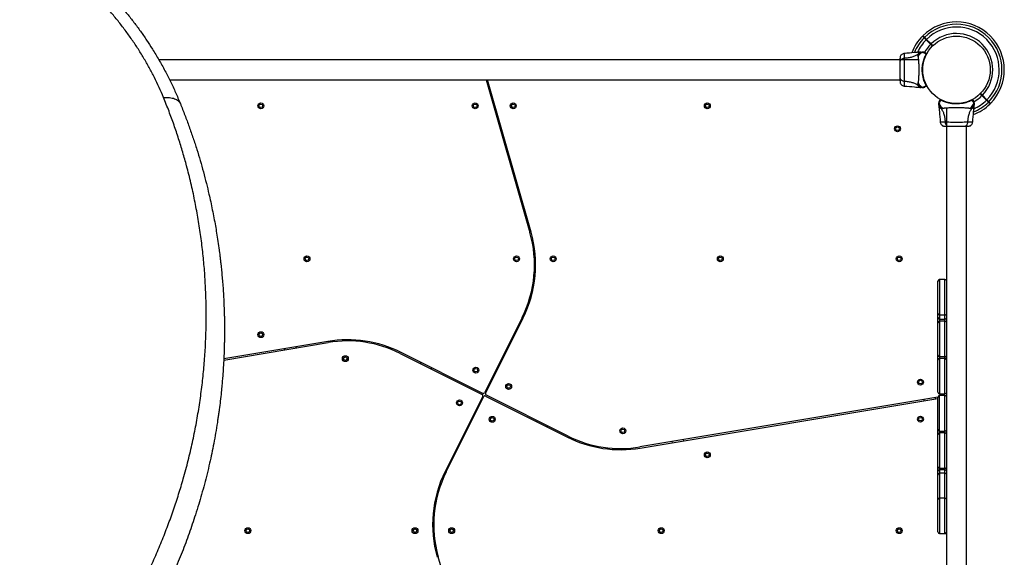
# Model space of a CAD drawing. Units: millimetres. Extents: x 1797 to 25342, y 1057 to 21831.
# Drawn here: x 13268 to 14935, y 17489 to 18399 of the extents above; entities that cross this region are included whole.
import ezdxf

# ---------------------------------------------------------------- set-up
doc = ezdxf.new("R2010")
doc.units = ezdxf.units.MM
doc.header["$LTSCALE"] = 200

msp = doc.modelspace()

# ---------------------------------------------------------------- linework, layer by layer
at = {"color": 7, "linetype": 'Continuous', "lineweight": 25}
for p, q in [((14802.5, 18365), (14810.2, 18357.3)), ((14810.9, 18358), (14803.2, 18365.7)), ((14794.1, 18344.2), (14792.5, 18344.1)), ((14790, 18331.1), (13503.3, 18331.1)), ((14802.6, 18341.1), (14802.7, 18341.1)), ((14802.7, 18341.1), (14802.6, 18341.1)), ((14802.7, 18341.1), (14802.6, 18341.1)), ((14802.7, 18341.1), (14802.7, 18341.1)), ((14803.1, 18340.5), (14803.1, 18340.4)), ((14803.1, 18340.4), (14803.1, 18340.4)), ((14796.9, 18317.2), (14796.8, 18317.2)), ((14796.8, 18311.2), (14796.9, 18311.2)), ((13521.3, 18297.4), (14758.3, 18297.4)), ((14057.5, 18297.4), (14131.6, 18038.8)), ((14133.5, 18039.4), (14059.6, 18297.4)), ((14765.6, 18295), (14765.6, 18294.4)), ((14064.6, 18279.9), (14062.7, 18279.3)), ((14792.5, 18284.3), (14794.1, 18284.2)), ((14797.8, 18284.2), (14797.9, 18284.2)), ((14800.5, 18285.1), (14800, 18284.8)), ((14068.2, 18260.1), (14070.1, 18260.6)), ((14827.1, 18263), (14827.1, 18262.9)), ((14827.1, 18262.9), (14827.1, 18263)), ((14827.1, 18262.9), (14827.1, 18262.9)), ((14827.1, 18262.9), (14827.1, 18262.9)), ((14827.7, 18263.4), (14827.8, 18263.4)), ((14827.8, 18263.4), (14827.8, 18263.4)), ((14883.1, 18260.8), (14883.4, 18260.2)), ((14897.1, 18270.4), (14904.8, 18262.7)), ((14905.5, 18263.4), (14897.8, 18271.1)), ((14824, 18254.4), (14824.1, 18252.7)), ((14837.1, 18250.2), (14837.1, 17309.9)), ((14883.9, 18252.7), (14884, 18254.4)), ((14884, 18258.1), (14884, 18258.2)), ((14873.2, 18225.9), (14873.8, 18225.9)), ((14870.8, 17278.2), (14870.8, 18218.5)), ((14127.4, 18060.6), (14125.5, 18060.1)), ((14131, 18040.9), (14132.9, 18041.4)), ((14834.5, 17959.2), (14825.5, 17959.2)), ((14822.5, 17902.2), (14822.5, 17956.2)), ((14118.3, 17895), (14054.4, 17767.4)), ((14056.2, 17766.5), (14120, 17894.1)), ((14822.5, 17895.2), (14822.5, 17902.2)), ((14822.5, 17885.7), (14822.5, 17895.2)), ((14825.5, 17899.2), (14834.5, 17899.2)), ((14825.5, 17892.2), (14834.5, 17892.2)), ((14822.5, 17831.7), (14822.5, 17885.7)), ((14834.5, 17888.7), (14825.5, 17888.7)), ((14108.5, 17871.1), (14106.7, 17872)), ((13613, 17823), (13790, 17852.5)), ((13789.6, 17854.5), (13613.1, 17825)), ((13715.7, 17842.2), (13716.1, 17840.2)), ((13735.8, 17843.5), (13735.5, 17845.5)), ((14097.8, 17854.1), (14099.6, 17853.2)), ((13911.7, 17834.2), (14050.8, 17764.7)), ((14051.7, 17766.5), (13912.6, 17836)), ((14822.5, 17822.7), (14822.5, 17831.7)), ((14825.5, 17828.7), (14834.5, 17828.7)), ((14834.5, 17825.7), (14825.5, 17825.7)), ((13947.1, 17818.8), (13946.2, 17817)), ((13964.1, 17808.1), (13965, 17809.9)), ((14822.5, 17768.7), (14822.5, 17822.7)), ((14051.7, 17762), (13987.9, 17634.3)), ((13989.7, 17633.5), (14053.5, 17761.1)), ((14056.2, 17762), (14195.3, 17692.4)), ((14196.2, 17694.2), (14057.1, 17763.8)), ((14822.5, 17760.2), (14318, 17675.9)), ((14818.6, 17757.5), (14818.3, 17759.5)), ((14822.5, 17705.7), (14822.5, 17759.7)), ((14825.5, 17765.7), (14834.5, 17765.7)), ((14834.5, 17762.7), (14825.5, 17762.7)), ((14837.1, 17762.6), (14835.9, 17762.4)), ((14318.3, 17674), (14822.5, 17758.1)), ((14798.6, 17756.2), (14798.9, 17754.2)), ((14143.9, 17720.4), (14143, 17718.6)), ((14160.9, 17709.7), (14161.8, 17711.5)), ((14822.5, 17696.7), (14822.5, 17705.7)), ((14822.5, 17642.7), (14822.5, 17696.7)), ((14825.5, 17702.7), (14834.5, 17702.7)), ((14834.5, 17699.7), (14825.5, 17699.7)), ((14010.2, 17674.3), (14008.4, 17675.2)), ((14372.2, 17685), (14372.5, 17683)), ((14392.2, 17686.3), (14391.9, 17688.3)), ((13999.4, 17657.4), (14001.2, 17656.5)), ((14822.5, 17634.2), (14822.5, 17642.7)), ((14822.5, 17628.2), (14822.5, 17634.2)), ((14822.5, 17586.2), (14822.5, 17628.2)), ((14825.5, 17639.7), (14834.5, 17639.7)), ((14834.5, 17637.2), (14825.5, 17637.2)), ((14834.5, 17631.2), (14825.5, 17631.2)), ((14822.5, 17559.2), (14822.5, 17586.2)), ((14834.5, 17589.2), (14825.5, 17589.2)), ((14822.5, 17532.2), (14822.5, 17559.2)), ((14825.5, 17529.2), (14834.5, 17529.2)), ((14054.6, 17216.7), (13976.4, 17489.6))]:
    msp.add_line(p, q, dxfattribs=at)
at = {"color": 8, "linetype": 'Continuous', "lineweight": 25}
for p, q in [((14825.5, 17959.2), (14825.5, 17899.2)), ((14834.5, 17899.2), (14834.5, 17959.2)), ((14825.5, 17899.2), (14825.5, 17892.2)), ((14825.5, 17892.2), (14825.5, 17888.7)), ((14834.5, 17892.2), (14834.5, 17899.2)), ((14834.5, 17888.7), (14834.5, 17892.2)), ((14825.5, 17888.7), (14825.5, 17828.7)), ((14834.5, 17828.7), (14834.5, 17888.7)), ((14825.5, 17828.7), (14825.5, 17825.7)), ((14825.5, 17825.7), (14825.5, 17765.7)), ((14834.5, 17825.7), (14834.5, 17828.7)), ((14834.5, 17765.7), (14834.5, 17825.7)), ((14825.5, 17702.7), (14825.5, 17762.7)), ((14834.5, 17702.7), (14834.5, 17762.7)), ((14825.5, 17702.7), (14825.5, 17699.7)), ((14825.5, 17699.7), (14825.5, 17639.7)), ((14834.5, 17699.7), (14834.5, 17702.7)), ((14834.5, 17639.7), (14834.5, 17699.7)), ((14825.5, 17639.7), (14825.5, 17637.2)), ((14825.5, 17637.2), (14825.5, 17631.2)), ((14825.5, 17631.2), (14825.5, 17589.2)), ((14834.5, 17637.2), (14834.5, 17639.7)), ((14834.5, 17631.2), (14834.5, 17637.2)), ((14834.5, 17589.2), (14834.5, 17631.2)), ((14825.5, 17589.2), (14825.5, 17559.2)), ((14834.5, 17559.2), (14834.5, 17589.2)), ((14825.5, 17559.2), (14825.5, 17529.2)), ((14834.5, 17529.2), (14834.5, 17559.2))]:
    msp.add_line(p, q, dxfattribs=at)
at = {"color": 7, "linetype": 'Continuous', "lineweight": 25, "flags": 128}
for points in [[(14797.6, 18343.8), (14797.6, 18343.8), (14797.6, 18344), (14797.6, 18344.1), (14797.8, 18344.2), (14797.8, 18344.2)], [(14802.6, 18341.1), (14800.9, 18341.9), (14799.5, 18342.6), (14798.4, 18343.3), (14797.7, 18343.7), (14797.6, 18343.8), (14797.6, 18343.8)], [(14797.6, 18284.7), (14797.6, 18284.7), (14797.8, 18284.9), (14798.5, 18285.3), (14799.5, 18285.8), (14800.9, 18286.5), (14802.6, 18287.4)], [(14797.8, 18284.2), (14797.8, 18284.2), (14797.7, 18284.3), (14797.6, 18284.3), (14797.6, 18284.5), (14797.6, 18284.7), (14797.6, 18284.7)], [(14827.1, 18262.9), (14826.3, 18261.2), (14825.6, 18259.8), (14825, 18258.6), (14824.5, 18258), (14824.4, 18257.9), (14824.4, 18257.9)], [(14883.5, 18257.9), (14883.5, 18257.9), (14883.3, 18258.1), (14882.9, 18258.7), (14882.4, 18259.8), (14881.7, 18261.2), (14880.8, 18262.9)], [(14897.8, 18271.1), (14894.9, 18274), (14894.6, 18274.3)], [(14824.4, 18257.9), (14824.4, 18257.9), (14824.2, 18257.8), (14824.1, 18257.9), (14824, 18258.1), (14824, 18258.1)], [(14884, 18258.1), (14884, 18258.1), (14883.9, 18257.9), (14883.9, 18257.9), (14883.7, 18257.8), (14883.5, 18257.9), (14883.5, 18257.9)]]:
    msp.add_lwpolyline(points, dxfattribs=at)
at = {"color": 7, "linetype": 'Continuous', "lineweight": 25}
for centre, radius in [((14854, 18314.2), 57.1), ((13676, 18253.2), 5), ((13676, 18253.2), 3), ((14038.9, 18253.2), 5), ((14038.9, 18253.2), 3), ((14103.4, 18253.2), 5), ((14103.4, 18253.2), 3), ((14432, 18253.2), 5), ((14432, 18253.2), 3), ((14754.1, 18214.4), 5), ((14754.1, 18214.4), 3), ((13754, 17994.2), 5), ((13754, 17994.2), 3), ((14109, 17994.2), 5), ((14109, 17994.2), 3), ((14171, 17994.2), 5), ((14171, 17994.2), 3), ((14454, 17994.2), 5), ((14454, 17994.2), 3), ((14757, 17994.2), 5), ((14757, 17994.2), 3), ((13676, 17865.9), 5), ((13676, 17865.9), 3), ((13819, 17825.2), 5), ((13819, 17825.2), 3), ((14040.1, 17805.8), 5), ((14040.1, 17805.8), 3), ((14095.6, 17778.1), 5), ((14095.6, 17778.1), 3), ((14793, 17785.6), 5), ((14793, 17785.6), 3), ((14012.4, 17750.4), 5), ((14012.4, 17750.4), 3), ((14067.8, 17722.6), 5), ((14067.8, 17722.6), 3), ((14793, 17722.8), 5), ((14793, 17722.8), 3), ((14289, 17703.2), 5), ((14289, 17703.2), 3), ((14432, 17662.5), 5), ((14432, 17662.5), 3), ((13654, 17534.2), 5), ((13654, 17534.2), 3), ((13936.9, 17534.2), 5), ((13936.9, 17534.2), 3), ((13999, 17534.2), 5), ((13999, 17534.2), 3), ((14354, 17534.2), 5), ((14354, 17534.2), 3), ((14757, 17534.2), 5), ((14757, 17534.2), 3)]:
    msp.add_circle(centre, radius, dxfattribs=at)
for centre, radius, start, end in [((14854, 18314.2), 81, 45, 134.6459), ((14854, 18314.2), 77, 315.3722, 134.6278), ((14854, 18314.2), 72.3, 315.3961, 134.6039), ((14854, 18314.2), 61.4, 315.4662, 134.5338), ((14854, 18314.2), 81, 135.3545, 159.3264), ((14854, 18314.2), 81, 315.3545, 45), ((14854, 18314.2), 61.4, 135.4662, 151.4037), ((14802.6, 18340.6), 0.498, 339.2916, 88.2568), ((14803, 18341.3), 0.5, 332.2402, 60), ((14802.6, 18287.9), 0.498, 271.7586, 20.693), ((14803, 18287.1), 0.5, 300, 27.7598), ((14826.9, 18263.3), 0.5, 62.2402, 150), ((14827.6, 18262.9), 0.498, 69.2704, 178.2968), ((14880.3, 18262.9), 0.498, 1.7124, 110.7204), ((14881.1, 18263.3), 0.5, 30, 117.7598), ((14854, 18314.2), 61.4, 298.369, 314.5338), ((14854, 18314.2), 81, 290.7055, 314.6459), ((13940.3, 17984), 199, 333.4349, 15.9888), ((13940.3, 17984), 201, 333.4349, 15.9888), ((14825.5, 17956.2), 3, 90, 180), ((14834.5, 17956.2), 3, 27.9529, 90), ((14825.5, 17902.2), 3, 180, 270), ((14825.5, 17895.2), 3, 180, 270), ((14834.5, 17902.2), 3, 270, 332.0471), ((14834.5, 17895.2), 3, 270, 332.0471), ((14825.5, 17885.7), 3, 90, 180), ((14834.5, 17885.7), 3, 27.9529, 90), ((13822.7, 17656.3), 201, 63.4349, 99.4778), ((13822.7, 17656.3), 199, 63.4349, 99.4778), ((14825.5, 17831.7), 3, 180, 270), ((14825.5, 17822.7), 3, 90, 180), ((14834.5, 17831.7), 3, 270, 332.0471), ((14834.5, 17822.7), 3, 27.9529, 90), ((14050, 17762.9), 2, 333.4349, 63.4349), ((14052.6, 17768.3), 2, 243.4349, 333.4349), ((14055.3, 17760.2), 2, 63.4349, 153.4349), ((14058, 17765.6), 2, 153.4349, 243.4349), ((14825.5, 17768.7), 3, 180, 270), ((14825.5, 17759.7), 3, 90, 180), ((14834.5, 17768.7), 3, 270, 332.0471), ((14834.5, 17759.7), 3, 27.9529, 90), ((14285.2, 17872.2), 201, 243.4349, 279.4778), ((14285.2, 17872.2), 199, 243.4349, 279.4778), ((14825.5, 17705.7), 3, 180, 270), ((14825.5, 17696.7), 3, 90, 180), ((14834.5, 17705.7), 3, 270, 332.0471), ((14834.5, 17696.7), 3, 27.9529, 90), ((14825.5, 17642.7), 3, 180, 270), ((14167.7, 17544.5), 201, 153.4349, 195.9888), ((14167.7, 17544.5), 199, 153.4349, 195.9888), ((14825.5, 17634.2), 3, 90, 180), ((14825.5, 17628.2), 3, 90, 180), ((14834.5, 17642.7), 3, 270, 332.0471), ((14834.5, 17634.2), 3, 27.9529, 90), ((14834.5, 17628.2), 3, 27.9529, 90), ((14825.5, 17586.2), 3, 90, 180), ((14834.5, 17586.2), 3, 27.9529, 90), ((14825.5, 17532.2), 3, 180, 270), ((14834.5, 17532.2), 3, 270, 332.0471)]:
    msp.add_arc(centre, radius, start, end, dxfattribs=at)
at = {"color": 8, "linetype": 'Continuous', "lineweight": 25}
for radius, start, end in [(77, 135.3722, 157.8538), (72.3, 135.3961, 155.8859), (77, 292.1129, 314.6278), (72.3, 294.0621, 314.6039)]:
    msp.add_arc((14854, 18314.2), radius, start, end, dxfattribs=at)
at = {"color": 7, "linetype": 'Continuous', "lineweight": 25}
for points, knots in [([(12837, 18606.6), (12842.8, 18608.1), (12854.3, 18611.1), (12866.6, 18613.8), (12873.9, 18615.3), (12876, 18615.7), (12878.2, 18616.1), (12880.4, 18616.5), (12882.5, 18616.9), (12884.6, 18617.3), (12886.7, 18617.7), (12889.3, 18618.1), (12892.6, 18618.7), (12897, 18619.4), (12902.5, 18620.3), (12908.5, 18621.1), (12914.2, 18621.9), (12919.3, 18622.6), (12924.1, 18623.1), (12928.2, 18623.6), (12931.7, 18623.9), (12934.9, 18624.2), (12938.3, 18624.5), (12942.1, 18624.9), (12946.2, 18625.2), (12953.3, 18625.7), (12963, 18626.2), (12975.1, 18626.7), (12987.1, 18626.9), (12997.1, 18626.8), (13005.3, 18626.6), (13011, 18626.5), (13016.6, 18626.3), (13022.1, 18626), (13027.6, 18625.7), (13032.9, 18625.3), (13042.1, 18624.6), (13055, 18623.4), (13071.4, 18621.3), (13087.8, 18618.8), (13104.3, 18615.9), (13120.9, 18612.4), (13137.4, 18608.4), (13152.7, 18604.2), (13166.9, 18600), (13179.7, 18595.8), (13192.5, 18591.4), (13205.3, 18586.5), (13218.2, 18581.3), (13230.9, 18575.9), (13245, 18569.4), (13260.5, 18561.8), (13277.4, 18552.8), (13293.7, 18543.4), (13309.6, 18533.6), (13325.2, 18523.3), (13341.6, 18511.7), (13358.7, 18498.6), (13376.4, 18484.1), (13393.5, 18468.8), (13409.8, 18453.1), (13424.4, 18437.9), (13437.6, 18423.1), (13449.6, 18409), (13461.1, 18394.4), (13472.1, 18379.6), (13482.5, 18364.5), (13493, 18348.3), (13503.4, 18331.1), (13513.6, 18312.7), (13523, 18294.3), (13531.7, 18275.7), (13536.9, 18263.2), (13539.6, 18256.9)], [0, 0, 0, 0, 0.021791, 0.043368, 0.046065, 0.048759, 0.051449, 0.054136, 0.05682, 0.0595, 0.061815, 0.064806, 0.068894, 0.074079, 0.081302, 0.089162, 0.096004, 0.102359, 0.108228, 0.11361, 0.117498, 0.121086, 0.125017, 0.130139, 0.135152, 0.140056, 0.155958, 0.170596, 0.18397, 0.199789, 0.206832, 0.213752, 0.220549, 0.227221, 0.23377, 0.240195, 0.246496, 0.267071, 0.286863, 0.305871, 0.326271, 0.346362, 0.365848, 0.386092, 0.401982, 0.417552, 0.432808, 0.448894, 0.464794, 0.480484, 0.495971, 0.517678, 0.539078, 0.560185, 0.581016, 0.601587, 0.622494, 0.647917, 0.673301, 0.698682, 0.724081, 0.748943, 0.76976, 0.790683, 0.811731, 0.832923, 0.854275, 0.87518, 0.900055, 0.925244, 0.949911, 0.974727, 1, 1, 1, 1]), ([(13511.1, 18267.4), (13508.7, 18273.1), (13503.8, 18284.4), (13495.7, 18301.2), (13486.9, 18318), (13477.4, 18334.5), (13467.3, 18350.9), (13456.4, 18367.2), (13444.8, 18383.2), (13432.6, 18398.8), (13419.8, 18414.1), (13406.3, 18428.9), (13392.2, 18443.3), (13377.5, 18457.3), (13362.2, 18470.8), (13346.4, 18483.7), (13330.1, 18496), (13313.5, 18507.6), (13296.4, 18518.6), (13279, 18529), (13261.1, 18538.7), (13242.2, 18548), (13222.4, 18557), (13201.5, 18565.3), (13180.5, 18572.8), (13159.3, 18579.3), (13137.9, 18585), (13116.7, 18589.8), (13095.5, 18593.7), (13074.3, 18596.8), (13051.1, 18599.3), (13025.7, 18600.9), (12998.2, 18601.4), (12970.5, 18600.5), (12942.9, 18598.3), (12915.4, 18594.8), (12888.1, 18590), (12870.1, 18585.7), (12861.2, 18583.6)], [0, 0, 0, 0, 0.024875, 0.049626, 0.074296, 0.098927, 0.12357, 0.14828, 0.173048, 0.19767, 0.222166, 0.246607, 0.271063, 0.295609, 0.320315, 0.344966, 0.369476, 0.393931, 0.418425, 0.443036, 0.467831, 0.492773, 0.520646, 0.548513, 0.576445, 0.604506, 0.632759, 0.660587, 0.688344, 0.716073, 0.743817, 0.779934, 0.816221, 0.852749, 0.889578, 0.92646, 0.963256, 1, 1, 1, 1]), ([(14796.3, 18371.2), (14796.4, 18371.1), (14796.5, 18371), (14797.3, 18370.2), (14798.2, 18369.3), (14799, 18368.5), (14799.2, 18368.3)], [0, 0, 0, 0, 0.294109, 0.589347, 0.883643, 1, 1, 1, 1]), ([(14799.9, 18369), (14799.3, 18369.6), (14798, 18370.9), (14797.3, 18371.6), (14797, 18371.9), (14797.1, 18371.9), (14797.1, 18371.8)], [0, 0, 0, 0, 0.368214, 0.743958, 0.961793, 1, 1, 1, 1]), ([(14799.2, 18368.3), (14799.4, 18368.1), (14799.8, 18367.8), (14800.7, 18366.8), (14801.7, 18365.8), (14802.3, 18365.2), (14802.5, 18365)], [0, 0, 0, 0, 0.28358, 0.567144, 0.850713, 1, 1, 1, 1]), ([(14803.2, 18365.7), (14802.8, 18366.1), (14802, 18366.9), (14800.9, 18368), (14800.2, 18368.7), (14800, 18368.9), (14799.9, 18369)], [0, 0, 0, 0, 0.283634, 0.56718, 0.850794, 1, 1, 1, 1]), ([(14792.5, 18344.1), (14789.3, 18343.8), (14780.4, 18342.9), (14771.4, 18342.2), (14765.6, 18341.8)], [0, 0, 0, 0, 0.355634, 1, 1, 1, 1]), ([(14797.8, 18344.2), (14797.1, 18344.2), (14795.5, 18344), (14793.1, 18343.3), (14790.7, 18342), (14789.3, 18340.8), (14788.7, 18340.3)], [0, 0, 0, 0, 0.209431, 0.472945, 0.736473, 1, 1, 1, 1]), ([(14797.6, 18343.8), (14797.5, 18343.8), (14796.2, 18343.4), (14793.8, 18342.3), (14790.8, 18339.9), (14789.4, 18337.6), (14788.7, 18336.5)], [0, 0, 0, 0, 0.0283786, 0.3522348, 0.6761424, 1, 1, 1, 1]), ([(14794.1, 18344.2), (14794.1, 18344.2), (14794.1, 18344.2), (14794.3, 18344.2), (14795.1, 18344.2), (14796.3, 18344.2), (14797.4, 18344.2), (14797.9, 18344.2)], [0, 0, 0, 0, 0.000092, 0.252654, 0.505335, 0.756363, 1, 1, 1, 1]), ([(14800.5, 18343.4), (14800.3, 18343.5), (14799.8, 18343.7), (14799.1, 18343.9), (14798.3, 18343.9), (14797.9, 18343.8), (14797.6, 18343.8)], [0, 0, 0, 0, 0.2499873, 0.4999428, 0.7499561, 1, 1, 1, 1]), ([(14800, 18343.7), (14799.6, 18343.9), (14798.9, 18344.2), (14798.2, 18344.2), (14797.8, 18344.2)], [0, 0, 0, 0, 0.500002, 1, 1, 1, 1]), ([(14797.8, 18344.2), (14797.8, 18344.2), (14797.8, 18344.2), (14797.9, 18344.2), (14797.9, 18344.2), (14797.9, 18344.2)], [0, 0, 0, 0, 0.00008, 0.99992, 1, 1, 1, 1]), ([(14799.9, 18343.7), (14799.6, 18343.9), (14799, 18344.2), (14798.3, 18344.2), (14797.9, 18344.2)], [0, 0, 0, 0, 0.499937, 1, 1, 1, 1]), ([(14800, 18343.7), (14800, 18343.7), (14800, 18343.6), (14800.2, 18343.5), (14800.4, 18343.4), (14800.5, 18343.4)], [0, 0, 0, 0, 0.331552, 0.665783, 1, 1, 1, 1]), ([(14800.5, 18343.4), (14800.7, 18343.3), (14801, 18343.1), (14802, 18342.5), (14802.9, 18342), (14803.3, 18341.8)], [0, 0, 0, 0, 0.367105, 0.744869, 1, 1, 1, 1]), ([(14810.2, 18357.3), (14811.1, 18356.4), (14812.2, 18355.3), (14813.2, 18354.3), (14813.3, 18354.2)], [0, 0, 0, 0, 0.914828, 1, 1, 1, 1]), ([(14814, 18354.9), (14813.9, 18355), (14812.9, 18356), (14811.8, 18357.1), (14810.9, 18358)], [0, 0, 0, 0, 0.085178, 1, 1, 1, 1]), ([(14758.8, 18336.7), (14758.8, 18336.4), (14758.6, 18335.9), (14758.4, 18334.4), (14758.3, 18332.9), (14758.3, 18331.6), (14758.3, 18331.1)], [0, 0, 0, 0, 0.282249, 0.555734, 0.818937, 1, 1, 1, 1]), ([(14758.8, 18336.7), (14758.7, 18336.3), (14758.4, 18335.3), (14758.3, 18334), (14758.3, 18333.4)], [0, 0, 0, 0, 0.511246, 1, 1, 1, 1]), ([(14758.3, 18333.8), (14758.3, 18333.8), (14758.3, 18333.8), (14758.3, 18333.8), (14758.3, 18333.8)], [0, 0, 0, 0, 0.611089, 1, 1, 1, 1]), ([(14765.6, 18333.5), (14764.9, 18333.4), (14763.4, 18333.2), (14761.4, 18332.4), (14759.8, 18331.3), (14758.5, 18329.8), (14758.4, 18328.6), (14758.3, 18328)], [0, 0, 0, 0, 0.186723, 0.373511, 0.560336, 0.780143, 1, 1, 1, 1]), ([(14758.3, 18333.4), (14758.3, 18333.1), (14758.3, 18332.5), (14758.3, 18330.6), (14758.3, 18328.9), (14758.3, 18328)], [0, 0, 0, 0, 0.333518, 0.666496, 1, 1, 1, 1]), ([(14758.3, 18328), (14758.3, 18327.1), (14758.3, 18325.1), (14758.3, 18321.7), (14758.3, 18318), (14758.3, 18314.2), (14758.3, 18310.4), (14758.3, 18306.8), (14758.3, 18303.4), (14758.3, 18301.4), (14758.3, 18300.4)], [0, 0, 0, 0, 0.124913, 0.249848, 0.374586, 0.499788, 0.624949, 0.749658, 0.874777, 1, 1, 1, 1]), ([(14765.7, 18341.8), (14764.9, 18341.7), (14763.5, 18341.4), (14761.5, 18340.3), (14759.8, 18338.8), (14759.2, 18337.4), (14758.8, 18336.7)], [0, 0, 0, 0, 0.249952, 0.49996, 0.750072, 1, 1, 1, 1]), ([(14765.6, 18333.5), (14765.6, 18332.1), (14765.6, 18329.4), (14765.5, 18324.7), (14765.4, 18319.6), (14765.4, 18314.2), (14765.4, 18308.9), (14765.5, 18303.8), (14765.6, 18299.1), (14765.6, 18296.4), (14765.6, 18295)], [0, 0, 0, 0, 0.124449, 0.248459, 0.373456, 0.499823, 0.626068, 0.751001, 0.875313, 1, 1, 1, 1]), ([(14788.7, 18340.3), (14787.1, 18339.3), (14784.1, 18337.4), (14778.5, 18335.5), (14772.3, 18334), (14767.9, 18333.7), (14765.6, 18333.5)], [0, 0, 0, 0, 0.235162, 0.474986, 0.727592, 1, 1, 1, 1]), ([(14788.7, 18340.3), (14788.5, 18339.9), (14788.3, 18339.4), (14788.2, 18338.6), (14788.3, 18337.6), (14788.5, 18337), (14788.7, 18336.5)], [0, 0, 0, 0, 0.224102, 0.402746, 0.562991, 1, 1, 1, 1]), ([(14788.7, 18336.5), (14788.8, 18336.1), (14789.1, 18335.3), (14789.4, 18333.4), (14789.6, 18331.1), (14789.8, 18328.3), (14789.9, 18325.2), (14790, 18321.7), (14790.1, 18318), (14790.1, 18314.2), (14790.1, 18310.4), (14790, 18306.7), (14789.9, 18303.3), (14789.8, 18300.1), (14789.6, 18297.4), (14789.4, 18295.1), (14789.1, 18293.2), (14788.8, 18292.4), (14788.7, 18292)], [0, 0, 0, 0, 0.0557039, 0.1156198, 0.1777451, 0.2412684, 0.3054544, 0.3701633, 0.4350067, 0.4999868, 0.5649659, 0.6298623, 0.6945282, 0.7587539, 0.8222549, 0.8843802, 0.9442961, 1, 1, 1, 1]), ([(14802.6, 18287.4), (14802.4, 18287.9), (14801.9, 18288.8), (14800.9, 18291), (14799.6, 18294.1), (14798.2, 18298.5), (14797, 18303.6), (14796.2, 18309.1), (14796, 18314.8), (14796.2, 18319.4), (14796.8, 18323.5), (14797.5, 18327.1), (14798.5, 18331), (14799.7, 18334.6), (14800.9, 18337.4), (14801.9, 18339.6), (14802.4, 18340.6), (14802.6, 18341.1)], [0, 0, 0, 0, 0.045235, 0.090475, 0.16995, 0.249481, 0.335935, 0.422457, 0.508538, 0.59461, 0.632218, 0.700193, 0.768147, 0.835299, 0.902424, 0.951217, 1, 1, 1, 1]), ([(14802.7, 18341.1), (14802.7, 18341.2), (14803, 18341.6), (14803.2, 18341.8), (14803.3, 18341.8), (14803.3, 18341.8)], [0, 0, 0, 0, 0.132598, 0.830141, 1, 1, 1, 1]), ([(14802.7, 18341.1), (14802.7, 18341.1), (14802.8, 18341.1), (14802.9, 18341), (14803, 18340.9), (14803.1, 18340.8), (14803.1, 18340.7), (14803.2, 18340.6), (14803.2, 18340.5), (14803.1, 18340.5), (14803.1, 18340.4)], [0, 0, 0, 0, 0.125143, 0.250139, 0.37496, 0.500165, 0.62497, 0.749863, 0.875162, 1, 1, 1, 1]), ([(14802.7, 18341.1), (14802.8, 18341.1), (14802.9, 18341.1), (14803, 18341), (14803.1, 18340.9), (14803.2, 18340.7), (14803.2, 18340.6), (14803.2, 18340.5), (14803.1, 18340.5), (14803.1, 18340.5)], [0, 0, 0, 0, 0.170602, 0.341548, 0.512395, 0.683308, 0.854254, 0.930509, 1, 1, 1, 1]), ([(14802.7, 18341.1), (14802.7, 18341.1), (14802.7, 18341.1), (14802.7, 18341.1), (14802.7, 18341.1), (14802.7, 18341.1)], [0, 0, 0, 0, 0.303698, 0.628047, 1, 1, 1, 1]), ([(14803.5, 18341.1), (14803.5, 18341.1), (14803.4, 18341.1), (14803.3, 18340.8), (14803.2, 18340.5), (14803.1, 18340.5)], [0, 0, 0, 0, 0.428056, 0.870951, 1, 1, 1, 1]), ([(14758.3, 18300.4), (14758.3, 18299.9), (14758.5, 18298.9), (14759.4, 18297.5), (14760.9, 18296.3), (14763, 18295.3), (14764.7, 18295.1), (14765.6, 18295)], [0, 0, 0, 0, 0.186744, 0.373546, 0.560298, 0.780193, 1, 1, 1, 1]), ([(14758.3, 18300.4), (14758.3, 18299.4), (14758.3, 18297.2), (14758.3, 18296.1), (14758.3, 18295.5)], [0, 0, 0, 0, 0.499893, 1, 1, 1, 1]), ([(14758.4, 18299.4), (14758.5, 18298.4), (14758.5, 18296.3), (14758.6, 18294), (14758.7, 18292.4), (14758.8, 18292), (14758.8, 18291.8)], [0, 0, 0, 0, 0.243501, 0.491194, 0.743283, 1, 1, 1, 1]), ([(14758.4, 18294.7), (14758.4, 18294.3), (14758.4, 18292.9), (14758.7, 18292.2), (14758.8, 18291.7)], [0, 0, 0, 0, 0.255567, 1, 1, 1, 1]), ([(14765.6, 18295), (14767.9, 18294.8), (14772.3, 18294.4), (14778.5, 18293), (14784.1, 18291), (14787.1, 18289.2), (14788.7, 18288.2)], [0, 0, 0, 0, 0.272408, 0.525014, 0.764838, 1, 1, 1, 1]), ([(14758.8, 18291.7), (14759.2, 18291.1), (14759.8, 18289.7), (14761.5, 18288.2), (14763.5, 18287), (14764.9, 18286.8), (14765.7, 18286.7)], [0, 0, 0, 0, 0.249935, 0.500016, 0.750056, 1, 1, 1, 1]), ([(14765.6, 18286.7), (14771.4, 18286.2), (14780.4, 18285.6), (14789.3, 18284.6), (14792.5, 18284.3)], [0, 0, 0, 0, 0.644364, 1, 1, 1, 1]), ([(14788.7, 18292), (14788.5, 18291.5), (14788.3, 18290.9), (14788.2, 18290), (14788.2, 18289.5), (14788.3, 18288.9), (14788.5, 18288.5), (14788.7, 18288.2)], [0, 0, 0, 0, 0.436855, 0.556236, 0.683665, 0.825137, 1, 1, 1, 1]), ([(14788.7, 18292), (14789.4, 18290.8), (14790.8, 18288.6), (14793.8, 18286.2), (14796.2, 18285.1), (14797.5, 18284.7), (14797.6, 18284.7)], [0, 0, 0, 0, 0.323858, 0.647765, 0.971621, 1, 1, 1, 1]), ([(14788.7, 18288.2), (14789.3, 18287.6), (14790.7, 18286.4), (14793.1, 18285.2), (14795.5, 18284.4), (14797.1, 18284.3), (14797.8, 18284.2)], [0, 0, 0, 0, 0.263527, 0.527055, 0.790569, 1, 1, 1, 1]), ([(14797.9, 18284.2), (14797.4, 18284.2), (14796.3, 18284.2), (14795.1, 18284.2), (14794.3, 18284.2), (14794.2, 18284.2), (14794.1, 18284.2)], [0, 0, 0, 0, 0.243636, 0.494599, 0.747308, 1, 1, 1, 1]), ([(14797.6, 18284.7), (14797.9, 18284.6), (14798.3, 18284.5), (14799.1, 18284.6), (14799.8, 18284.8), (14800.3, 18285), (14800.5, 18285.1)], [0, 0, 0, 0, 0.250044, 0.500057, 0.750013, 1, 1, 1, 1]), ([(14797.8, 18284.2), (14798.2, 18284.3), (14798.9, 18284.3), (14799.6, 18284.6), (14800, 18284.8)], [0, 0, 0, 0, 0.500049, 1, 1, 1, 1]), ([(14797.9, 18284.2), (14798.3, 18284.3), (14799, 18284.3), (14799.6, 18284.6), (14799.9, 18284.8)], [0, 0, 0, 0, 0.500063, 1, 1, 1, 1]), ([(14803.3, 18286.7), (14802.9, 18286.5), (14802, 18286), (14801, 18285.4), (14800.7, 18285.2), (14800.5, 18285.1)], [0, 0, 0, 0, 0.255237, 0.622262, 1, 1, 1, 1]), ([(14803.3, 18286.7), (14803.2, 18286.7), (14803.1, 18286.7), (14802.8, 18287.2), (14802.6, 18287.4)], [0, 0, 0, 0, 0.690413, 1, 1, 1, 1]), ([(14803.1, 18288.1), (14803.2, 18287.9), (14803.4, 18287.5), (14803.4, 18287.4), (14803.5, 18287.4)], [0, 0, 0, 0, 0.304336, 1, 1, 1, 1]), ([(12200.8, 16957.1), (12209, 16953.8), (12225.6, 16947.1), (12250.4, 16938.2), (12275.1, 16930), (12299.7, 16922.6), (12324.2, 16915.9), (12349.9, 16909.6), (12376.9, 16903.8), (12405.3, 16898.5), (12433.6, 16894.2), (12462.2, 16890.6), (12490.9, 16887.8), (12519.8, 16885.9), (12548.8, 16884.9), (12578, 16884.7), (12607.2, 16885.4), (12636.3, 16886.9), (12665.6, 16889.3), (12695, 16892.6), (12723, 16896.5), (12749.7, 16901.1), (12775, 16906), (12800.6, 16911.7), (12826.3, 16918.1), (12852.3, 16925.3), (12878.1, 16933.2), (12903.6, 16941.8), (12929, 16951), (12954.5, 16961.1), (12980.2, 16972), (13005.4, 16983.6), (13030.2, 16995.8), (13054.6, 17008.6), (13079, 17022.3), (13103.3, 17036.8), (13127.6, 17052.2), (13151.6, 17068.4), (13175.3, 17085.4), (13198.5, 17103.2), (13221.3, 17121.6), (13243.5, 17140.8), (13265.3, 17160.7), (13286.5, 17181.3), (13307.3, 17202.7), (13327.3, 17224.6), (13346.6, 17247), (13365.1, 17269.8), (13382.8, 17292.9), (13399.6, 17316.4), (13415.6, 17340), (13430.9, 17364), (13445.3, 17388.1), (13459, 17412.5), (13471.9, 17437), (13484.5, 17462.5), (13496.5, 17488.8), (13508, 17515.9), (13518.5, 17542.7), (13528.1, 17569.4), (13536.8, 17595.9), (13545.2, 17623.7), (13553, 17652.9), (13560.2, 17683.4), (13566.3, 17713.5), (13571.4, 17743.5), (13575.7, 17773.3), (13579, 17803.1), (13581.4, 17832.7), (13582.9, 17862.1), (13583.5, 17891.2), (13583.3, 17920.1), (13582.2, 17948.9), (13580.4, 17977.6), (13577.6, 18006.4), (13574, 18035.4), (13569.4, 18064.4), (13564, 18093.4), (13557.7, 18122.4), (13550.9, 18149.5), (13543.9, 18174.5), (13536.8, 18197.5), (13529, 18220.7), (13520.5, 18244), (13514.3, 18259.6), (13511.1, 18267.4)], [0, 0, 0, 0, 0.01116, 0.02235, 0.033559, 0.044727, 0.055857, 0.066965, 0.08005, 0.093151, 0.106287, 0.119458, 0.1329, 0.146383, 0.159916, 0.17351, 0.187174, 0.200675, 0.214263, 0.227881, 0.241511, 0.253095, 0.264704, 0.27635, 0.288041, 0.299791, 0.311614, 0.322841, 0.334158, 0.34557, 0.356992, 0.368418, 0.379252, 0.390115, 0.401017, 0.411971, 0.422994, 0.434056, 0.445071, 0.456046, 0.466998, 0.477944, 0.488904, 0.499897, 0.510944, 0.522039, 0.533069, 0.544033, 0.554951, 0.565838, 0.576712, 0.587584, 0.598469, 0.609379, 0.620325, 0.631239, 0.643365, 0.655405, 0.667378, 0.679297, 0.691175, 0.703024, 0.716969, 0.730864, 0.744643, 0.758324, 0.77217, 0.78595, 0.799678, 0.813365, 0.827025, 0.840424, 0.853816, 0.86721, 0.880569, 0.894103, 0.907564, 0.920948, 0.934275, 0.94757, 0.958009, 0.968456, 0.978926, 0.989436, 1, 1, 1, 1]), ([(13511.1, 18267.4), (13512.9, 18267.5), (13516.4, 18267.6), (13521.3, 18267.3), (13525.9, 18266.5), (13529.9, 18265.3), (13533.3, 18263.8), (13536.1, 18261.8), (13538.3, 18259.5), (13539.1, 18257.8), (13539.6, 18256.9)], [0, 0, 0, 0, 0.122043, 0.246588, 0.372856, 0.499998, 0.627145, 0.753414, 0.877957, 1, 1, 1, 1]), ([(14824.5, 18260.2), (14824.4, 18259.9), (14824, 18259.2), (14824, 18258.4), (14824, 18258.1)], [0, 0, 0, 0, 0.499957, 1, 1, 1, 1]), ([(14824.5, 18260.2), (14824.4, 18259.9), (14824, 18259.3), (14824, 18258.6), (14824, 18258.2)], [0, 0, 0, 0, 0.500099, 1, 1, 1, 1]), ([(14824.8, 18260.8), (14824.7, 18260.5), (14824.5, 18260.1), (14824.3, 18259.4), (14824.3, 18258.6), (14824.4, 18258.1), (14824.4, 18257.9)], [0, 0, 0, 0, 0.250008, 0.499965, 0.749925, 1, 1, 1, 1]), ([(14824.5, 18260.2), (14824.5, 18260.2), (14824.6, 18260.3), (14824.7, 18260.5), (14824.8, 18260.7), (14824.8, 18260.8)], [0, 0, 0, 0, 0.331549, 0.665781, 1, 1, 1, 1]), ([(14824.8, 18260.8), (14824.9, 18260.9), (14825.1, 18261.3), (14825.7, 18262.3), (14826.2, 18263.2), (14826.4, 18263.5)], [0, 0, 0, 0, 0.367105, 0.744857, 1, 1, 1, 1]), ([(14827.1, 18263), (14827, 18263), (14826.6, 18263.3), (14826.4, 18263.5), (14826.4, 18263.5), (14826.4, 18263.5)], [0, 0, 0, 0, 0.132611, 0.830135, 1, 1, 1, 1]), ([(14827.1, 18263.7), (14827.1, 18263.7), (14827.2, 18263.7), (14827.4, 18263.6), (14827.7, 18263.4), (14827.7, 18263.4)], [0, 0, 0, 0, 0.428049, 0.870939, 1, 1, 1, 1]), ([(14827.1, 18262.9), (14827.1, 18263), (14827.1, 18263), (14827.2, 18263.2), (14827.3, 18263.3), (14827.4, 18263.3), (14827.5, 18263.4), (14827.6, 18263.4), (14827.7, 18263.4), (14827.8, 18263.4), (14827.8, 18263.4)], [0, 0, 0, 0, 0.125192, 0.250085, 0.37505, 0.499923, 0.62493, 0.750036, 0.874896, 1, 1, 1, 1]), ([(14827.1, 18263), (14827.1, 18263), (14827.1, 18263.1), (14827.2, 18263.3), (14827.3, 18263.4), (14827.5, 18263.4), (14827.6, 18263.4), (14827.7, 18263.4), (14827.7, 18263.4), (14827.7, 18263.4)], [0, 0, 0, 0, 0.170797, 0.341501, 0.512463, 0.683338, 0.854026, 0.930525, 1, 1, 1, 1]), ([(14827.1, 18263), (14827.1, 18263), (14827.1, 18263), (14827.1, 18263), (14827.1, 18263), (14827.1, 18263)], [0, 0, 0, 0, 0.303698, 0.628047, 1, 1, 1, 1]), ([(14880.8, 18262.9), (14880.4, 18262.7), (14879.4, 18262.2), (14877.3, 18261.2), (14874.1, 18259.9), (14869.7, 18258.4), (14864.6, 18257.2), (14859.1, 18256.5), (14853.4, 18256.2), (14848.8, 18256.5), (14844.7, 18257), (14841.1, 18257.7), (14837.2, 18258.8), (14833.6, 18260), (14830.8, 18261.1), (14828.6, 18262.1), (14827.6, 18262.7), (14827.1, 18262.9)], [0, 0, 0, 0, 0.0452354, 0.0904721, 0.1699469, 0.2494797, 0.3359301, 0.422459, 0.5085333, 0.5946092, 0.6322173, 0.7001955, 0.7681458, 0.8352978, 0.9024268, 0.9512174, 1, 1, 1, 1]), ([(14880.1, 18263.4), (14880.3, 18263.4), (14880.8, 18263.7), (14880.8, 18263.7), (14880.9, 18263.7)], [0, 0, 0, 0, 0.304357, 1, 1, 1, 1]), ([(14881.5, 18263.5), (14881.5, 18263.5), (14881.5, 18263.3), (14881, 18263), (14880.8, 18262.9)], [0, 0, 0, 0, 0.690419, 1, 1, 1, 1]), ([(14881.5, 18263.5), (14881.7, 18263.2), (14882.2, 18262.3), (14882.8, 18261.3), (14883, 18260.9), (14883.1, 18260.8)], [0, 0, 0, 0, 0.255243, 0.622269, 1, 1, 1, 1]), ([(14883.5, 18257.9), (14883.6, 18258.1), (14883.7, 18258.6), (14883.6, 18259.4), (14883.5, 18260.1), (14883.2, 18260.5), (14883.1, 18260.8)], [0, 0, 0, 0, 0.250072, 0.500024, 0.749996, 1, 1, 1, 1]), ([(14884, 18258.1), (14884, 18258.4), (14883.9, 18259.2), (14883.6, 18259.9), (14883.4, 18260.2)], [0, 0, 0, 0, 0.500018, 1, 1, 1, 1]), ([(14884, 18258.2), (14884, 18258.6), (14883.9, 18259.3), (14883.6, 18259.9), (14883.4, 18260.2)], [0, 0, 0, 0, 0.499901, 1, 1, 1, 1]), ([(14893.9, 18273.6), (14894, 18273.5), (14895.1, 18272.4), (14896.1, 18271.4), (14897.1, 18270.4)], [0, 0, 0, 0, 0.085188, 1, 1, 1, 1]), ([(14904.8, 18262.7), (14905.2, 18262.3), (14906, 18261.5), (14907, 18260.5), (14907.7, 18259.8), (14908, 18259.5), (14908, 18259.5)], [0, 0, 0, 0, 0.283634, 0.56718, 0.850794, 1, 1, 1, 1]), ([(14908.8, 18260.2), (14908.6, 18260.4), (14908.2, 18260.7), (14907.2, 18261.7), (14906.3, 18262.6), (14905.7, 18263.2), (14905.5, 18263.4)], [0, 0, 0, 0, 0.283564, 0.567149, 0.85077, 1, 1, 1, 1]), ([(14908, 18259.5), (14908.7, 18258.8), (14909.9, 18257.6), (14910.7, 18256.8), (14910.9, 18256.6), (14910.9, 18256.6), (14910.9, 18256.6)], [0, 0, 0, 0, 0.368214, 0.743956, 0.961793, 1, 1, 1, 1]), ([(14911.6, 18257.3), (14911.6, 18257.4), (14911.5, 18257.5), (14910.7, 18258.2), (14909.7, 18259.2), (14909, 18260), (14908.8, 18260.2)], [0, 0, 0, 0, 0.29411, 0.589347, 0.883643, 1, 1, 1, 1]), ([(13539.6, 18256.9), (13542.2, 18250.4), (13547.3, 18237.4), (13554.5, 18218), (13561.3, 18198.6), (13567.5, 18179.4), (13573.3, 18160.3), (13578.7, 18141.2), (13583.6, 18122.3), (13587.7, 18105.4), (13591, 18090.6), (13593.8, 18077.3), (13596.5, 18063.8), (13598.9, 18050.6), (13601.1, 18037.2), (13603.3, 18023.6), (13604.8, 18012.9), (13605.7, 18005.8), (13606.2, 18002.4), (13606.6, 17999), (13607, 17995.5), (13607.4, 17992), (13607.8, 17988.5), (13608.5, 17982.7), (13609.4, 17974.3), (13610.4, 17963.2), (13611.4, 17951.4), (13612.3, 17938.9), (13613, 17926.5), (13613.5, 17914.5), (13613.9, 17904.8), (13614.1, 17896.7), (13614.2, 17889.6), (13614.3, 17881.9), (13614.3, 17874.1), (13614.3, 17867.1), (13614.2, 17861.9), (13614.2, 17858.5), (13614.2, 17856.4), (13614.1, 17854.5), (13614.1, 17852.7), (13614, 17850.5), (13613.9, 17844), (13613.6, 17834.2), (13613, 17821.9), (13612.4, 17810.9), (13611.7, 17800.5), (13610.9, 17790.4), (13610, 17779.9), (13608.8, 17767.5), (13607.3, 17753.7), (13605.9, 17742.7), (13604.9, 17735.4), (13604.4, 17731.7), (13603.9, 17728.1), (13603.3, 17724.5), (13602.8, 17721), (13601.5, 17712.6), (13599.4, 17699.6), (13596.2, 17682.1), (13592.8, 17665.1), (13589.1, 17647.9), (13584.9, 17630.5), (13580.4, 17612.9), (13575.7, 17595.7), (13570.7, 17578.4), (13565.4, 17561.5), (13559.9, 17545), (13554.5, 17529.3), (13548.7, 17513.7), (13542.6, 17497.9), (13536.1, 17481.8), (13529.2, 17465.7), (13522.1, 17449.8), (13513.3, 17431), (13502.5, 17409.2), (13489.5, 17384.6), (13475.8, 17360.3), (13461.2, 17336), (13445.8, 17312), (13429.7, 17288.2), (13412.7, 17264.7), (13394.8, 17241.4), (13376.2, 17218.5), (13356.7, 17196), (13336.5, 17173.8), (13315.6, 17152.3), (13294.1, 17131.5), (13272.2, 17111.4), (13249.7, 17092.1), (13226.8, 17073.4), (13203.4, 17055.5), (13181.7, 17039.8), (13161.7, 17026.1), (13143.5, 17014.2), (13125.2, 17002.8), (13106.9, 16991.9), (13088.6, 16981.5), (13070.4, 16971.7), (13051.9, 16962.2), (13032.1, 16952.4), (13010.7, 16942.6), (12987.8, 16932.7), (12965, 16923.5), (12944, 16915.6), (12924.8, 16908.8), (12907, 16902.9), (12889.5, 16897.4), (12872.2, 16892.4), (12855.2, 16887.7), (12837.9, 16883.3), (12820.8, 16879.3), (12804.6, 16875.7), (12789.4, 16872.7), (12778.3, 16870.6), (12770.6, 16869.2), (12766.6, 16868.5), (12762.6, 16867.8), (12758.6, 16867.2), (12754.5, 16866.5), (12747.4, 16865.4), (12737.1, 16863.9), (12723.4, 16862), (12709.2, 16860.3), (12694.7, 16858.8), (12680.9, 16857.5), (12668.2, 16856.5), (12656.1, 16855.7), (12643.6, 16855.1), (12633.8, 16854.6), (12626.9, 16854.4), (12623.2, 16854.3), (12619.4, 16854.2), (12616.3, 16854.1), (12613.6, 16854.1), (12611, 16854), (12607.7, 16854), (12604.1, 16853.9), (12600.3, 16853.9), (12596.5, 16853.9), (12592.2, 16853.9), (12587.6, 16853.9), (12583, 16854), (12576.8, 16854), (12569.7, 16854.2), (12562.8, 16854.4), (12557.9, 16854.6), (12554.7, 16854.7), (12551.7, 16854.8), (12548.3, 16854.9), (12544.6, 16855.1), (12540.6, 16855.3), (12536.6, 16855.5), (12529, 16856), (12518, 16856.7), (12507.2, 16857.6), (12500.5, 16858.2), (12497.5, 16858.5), (12494.6, 16858.8), (12491.7, 16859.1), (12488.8, 16859.4), (12486.1, 16859.7), (12478.3, 16860.5), (12465.8, 16862), (12448.7, 16864.3), (12432.5, 16866.8), (12416, 16869.6), (12399.3, 16872.7), (12382.4, 16876.2), (12366.1, 16879.8), (12349.7, 16883.7), (12330.6, 16888.6), (12308.9, 16894.6), (12284.7, 16902), (12260.4, 16910.1), (12235.9, 16918.9), (12219.5, 16925.4), (12211.3, 16928.6)], [0, 0, 0, 0, 0.008603, 0.017224, 0.025864, 0.034365, 0.042766, 0.051323, 0.060036, 0.068195, 0.074046, 0.080065, 0.08625, 0.09246, 0.098031, 0.104424, 0.111095, 0.11263, 0.11418, 0.115743, 0.117321, 0.118913, 0.120518, 0.122138, 0.12693, 0.132025, 0.137422, 0.14312, 0.149121, 0.15454, 0.159537, 0.162491, 0.165709, 0.169354, 0.173092, 0.176337, 0.179088, 0.180142, 0.181101, 0.181964, 0.182731, 0.183582, 0.185034, 0.19163, 0.196977, 0.202018, 0.206751, 0.211178, 0.215844, 0.221222, 0.228081, 0.234668, 0.236349, 0.23801, 0.239653, 0.241278, 0.242884, 0.244471, 0.252631, 0.260535, 0.268182, 0.275587, 0.283748, 0.291568, 0.299196, 0.306634, 0.314606, 0.321613, 0.328501, 0.335271, 0.342223, 0.349333, 0.356362, 0.363311, 0.370182, 0.381082, 0.39186, 0.402528, 0.413313, 0.424057, 0.434773, 0.445568, 0.456378, 0.467215, 0.478161, 0.48912, 0.500102, 0.510995, 0.521863, 0.53272, 0.543614, 0.554481, 0.565332, 0.573467, 0.581616, 0.589786, 0.597981, 0.60593, 0.61394, 0.622015, 0.630159, 0.640021, 0.650046, 0.660238, 0.66998, 0.677684, 0.685539, 0.693547, 0.700933, 0.708486, 0.716228, 0.724161, 0.731447, 0.737991, 0.744726, 0.746521, 0.74833, 0.750151, 0.751986, 0.753833, 0.755694, 0.761653, 0.767867, 0.774338, 0.781065, 0.787651, 0.793212, 0.798526, 0.804233, 0.810333, 0.812009, 0.813713, 0.815444, 0.817188, 0.81798, 0.819241, 0.820757, 0.822526, 0.824146, 0.825932, 0.827885, 0.830005, 0.832292, 0.834225, 0.838421, 0.842175, 0.843707, 0.845152, 0.846509, 0.847884, 0.849757, 0.851604, 0.853423, 0.855215, 0.86211, 0.868569, 0.869959, 0.871327, 0.872672, 0.873996, 0.875298, 0.876578, 0.877836, 0.885965, 0.89373, 0.90113, 0.908185, 0.916201, 0.92381, 0.931156, 0.938242, 0.945973, 0.956833, 0.967445, 0.97828, 0.989155, 1, 1, 1, 1]), ([(14824, 18254.4), (14824, 18254.4), (14824, 18254.4), (14824, 18254.6), (14824, 18255.3), (14824, 18256.6), (14824, 18257.7), (14824, 18258.2)], [0, 0, 0, 0, 0.000092, 0.252655, 0.505334, 0.756363, 1, 1, 1, 1]), ([(14824, 18258.1), (14824, 18258.1), (14824, 18258.1), (14824, 18258.2), (14824, 18258.2), (14824, 18258.2)], [0, 0, 0, 0, 0.0000802, 0.9999198, 1, 1, 1, 1]), ([(14824, 18258.1), (14824, 18257.4), (14824.2, 18255.8), (14824.9, 18253.4), (14826.2, 18251), (14827.4, 18249.6), (14828, 18248.9)], [0, 0, 0, 0, 0.2094501, 0.4729654, 0.7364851, 1, 1, 1, 1]), ([(14824.1, 18252.8), (14824.4, 18249.6), (14825.3, 18240.6), (14826, 18231.6), (14826.4, 18225.9)], [0, 0, 0, 0, 0.355634, 1, 1, 1, 1]), ([(14824.4, 18257.9), (14824.4, 18257.8), (14824.8, 18256.5), (14825.9, 18254), (14828.4, 18251), (14830.6, 18249.6), (14831.7, 18249)], [0, 0, 0, 0, 0.028391, 0.35223, 0.676148, 1, 1, 1, 1]), ([(14828, 18248.9), (14828.3, 18248.8), (14828.9, 18248.5), (14829.6, 18248.5), (14830.6, 18248.5), (14831.2, 18248.8), (14831.7, 18249)], [0, 0, 0, 0, 0.224117, 0.402748, 0.562993, 1, 1, 1, 1]), ([(14828, 18248.9), (14828.9, 18247.4), (14830.8, 18244.4), (14832.8, 18238.8), (14834.2, 18232.6), (14834.6, 18228.2), (14834.8, 18225.9)], [0, 0, 0, 0, 0.235165, 0.474996, 0.727602, 1, 1, 1, 1]), ([(14831.7, 18249), (14832.1, 18249.1), (14832.9, 18249.4), (14834.8, 18249.7), (14837.1, 18249.9), (14839.9, 18250.1), (14843, 18250.2), (14846.5, 18250.3), (14850.2, 18250.3), (14854, 18250.3), (14857.8, 18250.3), (14861.5, 18250.3), (14864.9, 18250.2), (14868.1, 18250.1), (14870.9, 18249.9), (14873.2, 18249.7), (14875, 18249.4), (14875.9, 18249.1), (14876.3, 18249)], [0, 0, 0, 0, 0.0557056, 0.1156215, 0.1777467, 0.2412672, 0.3054565, 0.3701692, 0.4350048, 0.4999889, 0.564968, 0.6298605, 0.6945264, 0.7587521, 0.8222533, 0.8843785, 0.9442944, 1, 1, 1, 1]), ([(14873.2, 18225.9), (14873.4, 18228.2), (14873.8, 18232.6), (14875.2, 18238.8), (14877.2, 18244.4), (14879.1, 18247.4), (14880, 18248.9)], [0, 0, 0, 0, 0.272398, 0.525006, 0.764834, 1, 1, 1, 1]), ([(14876.3, 18249), (14877.4, 18249.6), (14879.6, 18251), (14882, 18254), (14883.1, 18256.5), (14883.5, 18257.8), (14883.5, 18257.9)], [0, 0, 0, 0, 0.3238647, 0.6477685, 0.9716041, 1, 1, 1, 1]), ([(14876.3, 18249), (14876.7, 18248.8), (14877.3, 18248.5), (14878.2, 18248.5), (14878.7, 18248.5), (14879.3, 18248.6), (14879.7, 18248.8), (14880, 18248.9)], [0, 0, 0, 0, 0.436851, 0.556223, 0.683651, 0.825121, 1, 1, 1, 1]), ([(14880, 18248.9), (14880.6, 18249.6), (14881.8, 18251), (14883, 18253.4), (14883.8, 18255.8), (14883.9, 18257.4), (14884, 18258.1)], [0, 0, 0, 0, 0.2635149, 0.5270346, 0.7905499, 1, 1, 1, 1]), ([(14881.5, 18225.9), (14882, 18231.6), (14882.7, 18240.6), (14883.6, 18249.6), (14883.9, 18252.8)], [0, 0, 0, 0, 0.644361, 1, 1, 1, 1]), ([(14884, 18258.2), (14884, 18257.7), (14884, 18256.6), (14884, 18255.3), (14884, 18254.5), (14884, 18254.4), (14884, 18254.4)], [0, 0, 0, 0, 0.2436367, 0.4945978, 0.7473072, 1, 1, 1, 1]), ([(14826.4, 18225.9), (14826.5, 18225.2), (14826.8, 18223.7), (14827.9, 18221.7), (14829.5, 18220.1), (14830.8, 18219.4), (14831.5, 18219.1)], [0, 0, 0, 0, 0.249964, 0.499953, 0.750057, 1, 1, 1, 1]), ([(14834.8, 18225.9), (14836.1, 18225.9), (14838.8, 18225.9), (14843.6, 18225.8), (14848.6, 18225.7), (14854, 18225.7), (14859.3, 18225.7), (14864.4, 18225.8), (14869.1, 18225.9), (14871.8, 18225.9), (14873.2, 18225.9)], [0, 0, 0, 0, 0.124444, 0.248454, 0.373451, 0.499818, 0.626063, 0.750996, 0.875313, 1, 1, 1, 1]), ([(14834.8, 18225.9), (14834.8, 18225.1), (14835, 18223.7), (14835.8, 18221.7), (14836.9, 18220), (14838.4, 18218.8), (14839.6, 18218.6), (14840.2, 18218.5)], [0, 0, 0, 0, 0.186742, 0.373528, 0.560362, 0.780158, 1, 1, 1, 1]), ([(14867.8, 18218.5), (14868.3, 18218.6), (14869.3, 18218.7), (14870.7, 18219.7), (14871.9, 18221.2), (14872.9, 18223.3), (14873.1, 18225), (14873.2, 18225.9)], [0, 0, 0, 0, 0.186754, 0.373532, 0.560292, 0.780181, 1, 1, 1, 1]), ([(14876.5, 18219.1), (14877.1, 18219.4), (14878.5, 18220.1), (14880.1, 18221.7), (14881.2, 18223.7), (14881.4, 18225.2), (14881.5, 18225.9)], [0, 0, 0, 0, 0.249935, 0.500016, 0.750068, 1, 1, 1, 1]), ([(14831.5, 18219.1), (14831.8, 18219), (14832.3, 18218.8), (14833.8, 18218.7), (14835.4, 18218.6), (14836.6, 18218.6), (14837.1, 18218.6)], [0, 0, 0, 0, 0.282247, 0.555728, 0.81894, 1, 1, 1, 1]), ([(14831.5, 18219.1), (14832, 18218.9), (14832.9, 18218.6), (14834.2, 18218.6), (14834.8, 18218.5)], [0, 0, 0, 0, 0.5112378, 1, 1, 1, 1]), ([(14834.8, 18218.5), (14835.1, 18218.5), (14835.7, 18218.5), (14837.6, 18218.5), (14839.3, 18218.5), (14840.2, 18218.5)], [0, 0, 0, 0, 0.333512, 0.66651, 1, 1, 1, 1]), ([(14840.2, 18218.5), (14841.2, 18218.5), (14843.1, 18218.5), (14846.5, 18218.5), (14850.2, 18218.5), (14854, 18218.5), (14857.8, 18218.5), (14861.4, 18218.5), (14864.8, 18218.5), (14866.8, 18218.5), (14867.8, 18218.5)], [0, 0, 0, 0, 0.124907, 0.249843, 0.37459, 0.499792, 0.624961, 0.749664, 0.874777, 1, 1, 1, 1]), ([(14867.8, 18218.5), (14868.9, 18218.5), (14871, 18218.5), (14872.2, 18218.5), (14872.7, 18218.5)], [0, 0, 0, 0, 0.499901, 1, 1, 1, 1]), ([(14868.8, 18218.7), (14869.8, 18218.7), (14871.9, 18218.8), (14874.2, 18218.9), (14875.9, 18219), (14876.3, 18219.1), (14876.5, 18219.1)], [0, 0, 0, 0, 0.2435, 0.491192, 0.743284, 1, 1, 1, 1]), ([(14873.5, 18218.6), (14873.9, 18218.6), (14875.3, 18218.7), (14876, 18218.9), (14876.5, 18219.1)], [0, 0, 0, 0, 0.255572, 1, 1, 1, 1])]:
    msp.add_open_spline(points, degree=3, knots=knots, dxfattribs=at)
at = {"color": 8, "linetype": 'Continuous', "lineweight": 25}
for points, knots in [([(14792.5, 18344.1), (14792.5, 18344.1), (14792.6, 18344.1), (14792.2, 18344.1), (14791.5, 18343.8), (14790.4, 18343.1), (14789.4, 18342), (14788.9, 18340.8), (14788.7, 18340.3)], [0, 0, 0, 0, 0.000787, 0.226983, 0.466459, 0.638928, 0.820981, 1, 1, 1, 1]), ([(14765.7, 18341.8), (14765.7, 18341.8), (14765.7, 18341.8), (14765.7, 18341.4), (14765.6, 18339.8), (14765.6, 18337.2), (14765.6, 18334.7), (14765.6, 18333.5)], [0, 0, 0, 0, 0.000083, 0.248334, 0.497979, 0.748265, 1, 1, 1, 1]), ([(14765.6, 18294.4), (14765.6, 18293.4), (14765.6, 18291.2), (14765.6, 18288.6), (14765.7, 18287.2), (14765.7, 18286.4), (14765.7, 18286.7), (14765.7, 18286.7)], [0, 0, 0, 0, 0.22258, 0.482215, 0.741078, 0.999866, 1, 1, 1, 1]), ([(14788.7, 18288.2), (14788.9, 18287.7), (14789.4, 18286.5), (14790.4, 18285.4), (14791.5, 18284.7), (14792.3, 18284.4), (14792.4, 18284.3), (14792.5, 18284.3)], [0, 0, 0, 0, 0.179146, 0.36122, 0.534151, 0.774184, 1, 1, 1, 1]), ([(14824.1, 18252.7), (14824.1, 18252.7), (14824, 18252.8), (14824.1, 18252.5), (14824.4, 18251.7), (14825.1, 18250.7), (14826.3, 18249.6), (14827.4, 18249.2), (14828, 18248.9)], [0, 0, 0, 0, 0.000787, 0.226983, 0.46646, 0.638932, 0.820981, 1, 1, 1, 1]), ([(14880, 18248.9), (14880.6, 18249.2), (14881.7, 18249.6), (14882.8, 18250.7), (14883.6, 18251.7), (14883.9, 18252.6), (14883.9, 18252.7), (14883.9, 18252.7)], [0, 0, 0, 0, 0.179144, 0.36122, 0.534149, 0.774183, 1, 1, 1, 1]), ([(14826.4, 18225.9), (14826.4, 18225.9), (14826.4, 18225.9), (14826.8, 18225.9), (14828.4, 18225.9), (14831, 18225.9), (14833.5, 18225.9), (14834.8, 18225.9)], [0, 0, 0, 0, 0.000083, 0.2483357, 0.4979776, 0.7482649, 1, 1, 1, 1]), ([(14873.8, 18225.9), (14874.8, 18225.9), (14877.1, 18225.9), (14879.6, 18225.9), (14881.1, 18225.9), (14881.7, 18225.9), (14881.5, 18225.9), (14881.5, 18225.9)], [0, 0, 0, 0, 0.222581, 0.482212, 0.74108, 0.999867, 1, 1, 1, 1])]:
    msp.add_open_spline(points, degree=3, knots=knots, dxfattribs=at)

doc.saveas('drawing.dxf')
